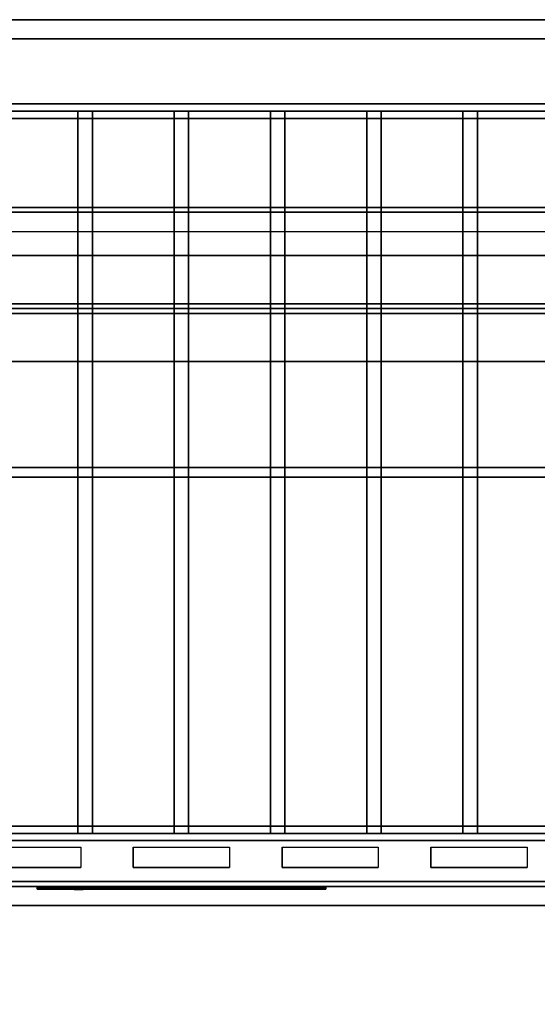
# Model space of a CAD drawing. Extents: x -98 to 98, y -20 to 20.
# Drawn here: x -83 to -73, y 0 to 20 of the extents above; entities that cross this region are included whole.
import ezdxf

# ---------------------------------------------------------------- set-up
doc = ezdxf.new("R2010")
doc.units = 0
for name, color, linetype in [('3D', 254, 'CONTINUOUS'), ('3D-BLACK', 250, 'CONTINUOUS'), ('3D-COLDROLL', 252, 'CONTINUOUS'), ('3D-FLAT', 7, 'CONTINUOUS'), ('3D-LOGO-SS', 4, 'CONTINUOUS'), ('3D-NON', 43, 'CONTINUOUS'), ('3D-RED', 1, 'CONTINUOUS')]:
    doc.layers.add(name, color=color, linetype=linetype)

msp = doc.modelspace()

# ---------------------------------------------------------------- linework, layer by layer
at = {"layer": '3D'}
for points in [[(-95.95, 18.7, 65.45), (-95.8, 18.55, 65.3), (-64.2, 18.55, 65.3), (-64.05, 18.7, 65.45)], [(-95.8, 18.55, 65.6), (-95.95, 18.7, 65.45), (-64.05, 18.7, 65.45), (-64.2, 18.55, 65.6)], [(-95.65, 18.4, 65.45), (-95.8, 18.55, 65.6), (-64.2, 18.55, 65.6), (-64.35, 18.4, 65.45)], [(-95.8, 18.55, 65.3), (-95.65, 18.4, 65.45), (-64.35, 18.4, 65.45), (-64.2, 18.55, 65.3)], [(-63, 15.55, 79), (-63.07, 16.047, 79.497), (-97.07, 16.047, 79.497), (-97, 15.55, 79)], [(-64.35, 3.7, 65.45), (-64.2, 3.55, 65.6), (-95.8, 3.55, 65.6), (-95.65, 3.7, 65.45)], [(-64.2, 3.55, 65.3), (-64.35, 3.7, 65.45), (-95.65, 3.7, 65.45), (-95.8, 3.55, 65.3)], [(-64.05, 3.4, 65.45), (-64.2, 3.55, 65.3), (-95.8, 3.55, 65.3), (-95.95, 3.4, 65.45)], [(-64.2, 3.55, 65.6), (-64.05, 3.4, 65.45), (-95.95, 3.4, 65.45), (-95.8, 3.55, 65.6)], [(-62.1, 2.55, 59), (-62.1, 2.05, 59.5), (-97.9, 2.05, 59.5), (-97.9, 2.55, 59)], [(-62.1, 2.45, 71), (-62.1, 2.05, 70.5), (-97.9, 2.05, 70.5), (-97.9, 2.45, 71)]]:
    msp.add_3dface(points, dxfattribs=at)
at = {"layer": '3D', "invisible_edges": 14}
for points in [[(-84.091, 3.262, 78.712), (-82.091, 3.262, 78.712), (-81.545, 3.55, 79), (-84.636, 3.55, 79)], [(-82.091, 3.262, 78.712), (-82.091, 2.838, 78.288), (-81.545, 2.55, 78), (-81.545, 3.55, 79)], [(-81, 3.262, 78.712), (-81, 2.838, 78.288), (-81.545, 2.55, 78), (-81.545, 3.55, 79)], [(-81, 3.262, 78.712), (-79, 3.262, 78.712), (-78.455, 3.55, 79), (-81.545, 3.55, 79)], [(-79, 3.262, 78.712), (-79, 2.838, 78.288), (-78.455, 2.55, 78), (-78.455, 3.55, 79)], [(-77.909, 3.262, 78.712), (-77.909, 2.838, 78.288), (-78.455, 2.55, 78), (-78.455, 3.55, 79)], [(-77.909, 3.262, 78.712), (-75.909, 3.262, 78.712), (-75.364, 3.55, 79), (-78.455, 3.55, 79)], [(-75.909, 3.262, 78.712), (-75.909, 2.838, 78.288), (-75.364, 2.55, 78), (-75.364, 3.55, 79)], [(-74.818, 3.262, 78.712), (-74.818, 2.838, 78.288), (-75.364, 2.55, 78), (-75.364, 3.55, 79)], [(-74.818, 3.262, 78.712), (-72.818, 3.262, 78.712), (-72.273, 3.55, 79), (-75.364, 3.55, 79)], [(-72.818, 3.262, 78.712), (-72.818, 2.838, 78.288), (-72.273, 2.55, 78), (-72.273, 3.55, 79)], [(-84.091, 2.838, 78.288), (-82.091, 2.838, 78.288), (-81.545, 2.55, 78), (-84.636, 2.55, 78)], [(-81, 2.838, 78.288), (-79, 2.838, 78.288), (-78.455, 2.55, 78), (-81.545, 2.55, 78)], [(-77.909, 2.838, 78.288), (-75.909, 2.838, 78.288), (-75.364, 2.55, 78), (-78.455, 2.55, 78)], [(-74.818, 2.838, 78.288), (-72.818, 2.838, 78.288), (-72.273, 2.55, 78), (-75.364, 2.55, 78)]]:
    msp.add_3dface(points, dxfattribs=at)
at = {"layer": '3D-BLACK'}
for points in [[(-82.091, 3.262, 78.712), (-82.091, 2.838, 78.288), (-84.091, 2.838, 78.288), (-84.091, 3.262, 78.712)], [(-79, 3.262, 78.712), (-79, 2.838, 78.288), (-81, 2.838, 78.288), (-81, 3.262, 78.712)], [(-75.909, 3.262, 78.712), (-75.909, 2.838, 78.288), (-77.909, 2.838, 78.288), (-77.909, 3.262, 78.712)], [(-72.818, 3.262, 78.712), (-72.818, 2.838, 78.288), (-74.818, 2.838, 78.288), (-74.818, 3.262, 78.712)], [(-84.091, 2.45, 76.7), (-84.091, 2.45, 77.3), (-82.091, 2.45, 77.3), (-82.091, 2.45, 76.7)], [(-84.091, 2.45, 71.7), (-84.091, 2.45, 72.3), (-82.091, 2.45, 72.3), (-82.091, 2.45, 71.7)], [(-83, 2.41, 73.96), (-77, 2.41, 73.96), (-77, 2.41, 75.04), (-83, 2.41, 75.04)], [(-81, 2.45, 76.7), (-81, 2.45, 77.3), (-79, 2.45, 77.3), (-79, 2.45, 76.7)], [(-81, 2.45, 71.7), (-81, 2.45, 72.3), (-79, 2.45, 72.3), (-79, 2.45, 71.7)], [(-77.909, 2.45, 76.7), (-77.909, 2.45, 77.3), (-75.909, 2.45, 77.3), (-75.909, 2.45, 76.7)], [(-77.909, 2.45, 71.7), (-77.909, 2.45, 72.3), (-75.909, 2.45, 72.3), (-75.909, 2.45, 71.7)], [(-74.818, 2.45, 76.7), (-74.818, 2.45, 77.3), (-72.818, 2.45, 77.3), (-72.818, 2.45, 76.7)], [(-74.818, 2.45, 71.7), (-74.818, 2.45, 72.3), (-72.818, 2.45, 72.3), (-72.818, 2.45, 71.7)]]:
    msp.add_3dface(points, dxfattribs=at)
at = {"layer": '3D-COLDROLL'}
for points in [[(-62.2, 14.35, 35), (-97.8, 14.35, 35), (-97.8, 14.35, 36), (-62.2, 14.35, 36)], [(-62.2, 14.35, 36), (-97.8, 14.35, 36), (-97.8, -8.2, 36), (-62.2, -8.2, 36)], [(-62.2, 14.35, 35), (-97.8, 14.35, 35), (-97.8, -8.2, 35), (-62.2, -8.2, 35)]]:
    msp.add_3dface(points, dxfattribs=at)
at = {"layer": '3D-FLAT'}
for points in [[(-63, 20.45, 59), (-97, 20.45, 59), (-97, 2.55, 59), (-63, 2.55, 59)], [(-63, 20.45, 58.2), (-97, 20.45, 58.2), (-97, 2.55, 58.2), (-63, 2.55, 58.2)], [(-63, 20.45, 78), (-97, 20.45, 78), (-97, 2.55, 78), (-63, 2.55, 78)], [(-63.1, 20.45, 59.1), (-96.9, 20.45, 59.1), (-96.9, 20.05, 59.1), (-63.1, 20.05, 59.1)], [(-63.1, 20.45, 77.9), (-96.9, 20.45, 77.9), (-96.9, 20.05, 77.9), (-63.1, 20.05, 77.9)], [(-81.85, 18.55, 65.6), (-81.85, 3.55, 65.6), (-82.15, 3.55, 65.6), (-82.15, 18.55, 65.6)], [(-81.85, 18.55, 65.3), (-81.85, 3.55, 65.3), (-82.15, 3.55, 65.3), (-82.15, 18.55, 65.3)], [(-79.85, 18.55, 65.6), (-79.85, 3.55, 65.6), (-80.15, 3.55, 65.6), (-80.15, 18.55, 65.6)], [(-79.85, 18.55, 65.3), (-79.85, 3.55, 65.3), (-80.15, 3.55, 65.3), (-80.15, 18.55, 65.3)], [(-77.85, 18.55, 65.6), (-77.85, 3.55, 65.6), (-78.15, 3.55, 65.6), (-78.15, 18.55, 65.6)], [(-77.85, 18.55, 65.3), (-77.85, 3.55, 65.3), (-78.15, 3.55, 65.3), (-78.15, 18.55, 65.3)], [(-75.85, 18.55, 65.6), (-75.85, 3.55, 65.6), (-76.15, 3.55, 65.6), (-76.15, 18.55, 65.6)], [(-75.85, 18.55, 65.3), (-75.85, 3.55, 65.3), (-76.15, 3.55, 65.3), (-76.15, 18.55, 65.3)], [(-73.85, 18.55, 65.6), (-73.85, 3.55, 65.6), (-74.15, 3.55, 65.6), (-74.15, 18.55, 65.6)], [(-73.85, 18.55, 65.3), (-73.85, 3.55, 65.3), (-74.15, 3.55, 65.3), (-74.15, 18.55, 65.3)], [(-62.1, 16.55, 36), (-97.9, 16.55, 36), (-97.9, 14.55, 36), (-62.1, 14.55, 36)], [(-62.1, 16.55, 35), (-97.9, 16.55, 35), (-97.9, 14.55, 35), (-62.1, 14.55, 35)], [(-63, 15.55, 79), (-97, 15.55, 79), (-97, 3.55, 79), (-63, 3.55, 79)], [(-62, 14.55, 35), (-98, 14.55, 35), (-98, -12.45, 35), (-62, -12.45, 35)], [(-97.9, -14.5, 26.75), (-62.1, -14.5, 26.75), (-62.1, 14.45, 26.75), (-97.9, 14.45, 26.75)], [(-97.9, -14.5, 6), (-62.1, -14.5, 6), (-62.1, 14.45, 6), (-97.9, 14.45, 6)], [(-63.2, 13.35, 16.75), (-63.2, -13.95, 16.75), (-96.8, -13.95, 16.75), (-96.8, 13.35, 16.75)], [(-63.2, 13.35, 16), (-63.2, -13.95, 16), (-96.8, -13.95, 16), (-96.8, 13.35, 16)], [(-64.2, 10.95, 65.3), (-95.8, 10.95, 65.3), (-95.8, 11.15, 65.3), (-64.2, 11.15, 65.3)], [(-64.2, 10.95, 65.1), (-95.8, 10.95, 65.1), (-95.8, 11.15, 65.1), (-64.2, 11.15, 65.1)], [(-62.1, 2.55, 60), (-62.1, 2.05, 60), (-97.9, 2.05, 60), (-97.9, 2.55, 60)], [(-62.1, 2.45, 70), (-62.1, 2.05, 70), (-97.9, 2.05, 70), (-97.9, 2.45, 70)]]:
    msp.add_3dface(points, dxfattribs=at)
at = {"layer": '3D-LOGO-SS'}
for points in [[(-83, 2.45, 73.96), (-83, 2.39, 73.96), (-77, 2.39, 73.96), (-77, 2.45, 73.96)], [(-77, 2.45, 75.04), (-77, 2.39, 75.04), (-83, 2.39, 75.04), (-83, 2.45, 75.04)], [(-83, 2.45, 75.04), (-83, 2.39, 75.04), (-83, 2.39, 73.96), (-83, 2.45, 73.96)], [(-82.513, 2.39, 74.936), (-82.513, 2.39, 74.936), (-82.274, 2.39, 74.936)], [(-82.256, 2.39, 74.036), (-82.256, 2.39, 74.036), (-81.998, 2.39, 74.036)], [(-81.98, 2.39, 74.936), (-81.98, 2.39, 74.936), (-81.74, 2.39, 74.936)], [(-81.575, 2.39, 74.936), (-81.575, 2.39, 74.936), (-81.335, 2.39, 74.936)], [(-81.28, 2.39, 74.034), (-81.28, 2.39, 74.034), (-81.133, 2.39, 74.034)], [(-81.078, 2.39, 74.936), (-81.078, 2.39, 74.936), (-80.838, 2.39, 74.936)], [(-80.673, 2.39, 74.036), (-80.673, 2.39, 74.036), (-80.084, 2.39, 74.036)], [(-80.673, 2.39, 74.936), (-80.673, 2.39, 74.936), (-80.433, 2.39, 74.936)], [(-79.732, 2.39, 74.036), (-79.732, 2.39, 74.036), (-79.178, 2.39, 74.036)], [(-79.732, 2.39, 74.936), (-79.732, 2.39, 74.936), (-79.178, 2.39, 74.936)], [(-79.178, 2.39, 74.283), (-79.178, 2.39, 74.283), (-79.178, 2.39, 74.036)], [(-78.979, 2.39, 74.036), (-78.979, 2.39, 74.036), (-78.721, 2.39, 74.036)], [(-78.559, 2.39, 74.353), (-78.417, 2.39, 74.63), (-78.417, 2.39, 74.353), (-78.559, 2.39, 74.353)], [(-78.417, 2.39, 74.036), (-78.417, 2.39, 74.036), (-78.169, 2.39, 74.036)], [(-78.169, 2.39, 74.936), (-78.169, 2.39, 74.936), (-78.371, 2.39, 74.936)], [(-78.003, 2.39, 74.936), (-78.003, 2.39, 74.936), (-77.447, 2.39, 74.936)], [(-78.003, 2.39, 74.036), (-78.003, 2.39, 74.036), (-77.764, 2.39, 74.036)], [(-77.506, 2.39, 74.036), (-77.506, 2.39, 74.036), (-77.267, 2.39, 74.036)], [(-77.267, 2.39, 74.036), (-77.267, 2.39, 74.036), (-77.267, 2.39, 74.756)], [(-77, 2.45, 73.96), (-77, 2.39, 73.96), (-77, 2.39, 75.04), (-77, 2.45, 75.04)]]:
    msp.add_3dface(points, dxfattribs=at)
for points, invisible_edges in [([(-83, 2.39, 75.04), (-82.513, 2.39, 74.936), (-82.256, 2.39, 74.036), (-83, 2.39, 73.96)], 5), ([(-83, 2.39, 75.04), (-82.513, 2.39, 74.936), (-77.267, 2.39, 74.936), (-77, 2.39, 75.04)], 7), ([(-83, 2.39, 73.96), (-82.256, 2.39, 74.036), (-77.267, 2.39, 74.036), (-77, 2.39, 73.96)], 7), ([(-82.274, 2.39, 74.936), (-82.127, 2.39, 74.363), (-81.98, 2.39, 74.936), (-82.274, 2.39, 74.936)], 4), ([(-81.998, 2.39, 74.036), (-81.565, 2.39, 74.269), (-81.575, 2.39, 74.31), (-81.998, 2.39, 74.036)], 5), ([(-81.519, 2.39, 74.177), (-81.547, 2.39, 74.228), (-81.565, 2.39, 74.269), (-81.998, 2.39, 74.036)], 12), ([(-81.418, 2.39, 74.085), (-81.455, 2.39, 74.105), (-81.519, 2.39, 74.177), (-81.998, 2.39, 74.036)], 12), ([(-81.28, 2.39, 74.034), (-81.354, 2.39, 74.054), (-81.418, 2.39, 74.085), (-81.998, 2.39, 74.036)], 12), ([(-81.74, 2.39, 74.936), (-81.575, 2.39, 74.936), (-81.575, 2.39, 74.31), (-81.998, 2.39, 74.036)], 5), ([(-81.292, 2.39, 74.371), (-81.335, 2.39, 74.371), (-81.335, 2.39, 74.371), (-81.313, 2.39, 74.311)], 9), ([(-81.078, 2.39, 74.936), (-81.335, 2.39, 74.936), (-81.335, 2.39, 74.371), (-81.078, 2.39, 74.371)], 5), ([(-81.249, 2.39, 74.371), (-81.292, 2.39, 74.371), (-81.313, 2.39, 74.311), (-81.267, 2.39, 74.267)], 11), ([(-81.206, 2.39, 74.371), (-81.249, 2.39, 74.371), (-81.267, 2.39, 74.267), (-81.206, 2.39, 74.248)], 11), ([(-81.163, 2.39, 74.371), (-81.206, 2.39, 74.371), (-81.206, 2.39, 74.248), (-81.146, 2.39, 74.267)], 11), ([(-81.121, 2.39, 74.371), (-81.163, 2.39, 74.371), (-81.146, 2.39, 74.267), (-81.097, 2.39, 74.309)], 11), ([(-81.133, 2.39, 74.034), (-81.059, 2.39, 74.054), (-80.986, 2.39, 74.085), (-80.673, 2.39, 74.036)], 12), ([(-81.078, 2.39, 74.371), (-81.121, 2.39, 74.371), (-81.097, 2.39, 74.309), (-81.078, 2.39, 74.371)], 11), ([(-80.986, 2.39, 74.085), (-80.949, 2.39, 74.115), (-80.894, 2.39, 74.177), (-80.673, 2.39, 74.036)], 12), ([(-80.673, 2.39, 74.036), (-80.894, 2.39, 74.177), (-80.847, 2.39, 74.269), (-80.838, 2.39, 74.32)], 9), ([(-80.838, 2.39, 74.936), (-80.673, 2.39, 74.936), (-80.673, 2.39, 74.036), (-80.838, 2.39, 74.32)], 5), ([(-80.433, 2.39, 74.936), (-79.816, 2.39, 74.901), (-79.842, 2.39, 74.862), (-79.852, 2.39, 74.816)], 9), ([(-80.433, 2.39, 74.936), (-79.732, 2.39, 74.936), (-79.778, 2.39, 74.927), (-79.816, 2.39, 74.901)], 9), ([(-79.852, 2.39, 74.156), (-79.852, 2.39, 74.816), (-80.433, 2.39, 74.936), (-79.852, 2.39, 74.156)], 6), ([(-80.433, 2.39, 74.936), (-80.433, 2.39, 74.282), (-80.084, 2.39, 74.282), (-79.852, 2.39, 74.156)], 12), ([(-80.084, 2.39, 74.282), (-79.816, 2.39, 74.071), (-80.084, 2.39, 74.036), (-80.084, 2.39, 74.282)], 3), ([(-79.852, 2.39, 74.156), (-79.842, 2.39, 74.11), (-79.816, 2.39, 74.071), (-80.084, 2.39, 74.282)], 12), ([(-80.084, 2.39, 74.036), (-79.732, 2.39, 74.036), (-79.778, 2.39, 74.045), (-79.816, 2.39, 74.071)], 9), ([(-79.178, 2.39, 74.283), (-79.558, 2.39, 74.283), (-79.558, 2.39, 74.688), (-79.178, 2.39, 74.688)], 8), ([(-78.415, 2.39, 74.932), (-78.371, 2.39, 74.936), (-79.178, 2.39, 74.936), (-79.178, 2.39, 74.895)], 10), ([(-78.457, 2.39, 74.92), (-78.415, 2.39, 74.932), (-79.178, 2.39, 74.895), (-79.178, 2.39, 74.853)], 10), ([(-78.497, 2.39, 74.901), (-78.457, 2.39, 74.92), (-79.178, 2.39, 74.853), (-79.178, 2.39, 74.812)], 10), ([(-78.532, 2.39, 74.875), (-78.497, 2.39, 74.901), (-79.178, 2.39, 74.812), (-79.178, 2.39, 74.771)], 10), ([(-78.562, 2.39, 74.843), (-78.532, 2.39, 74.875), (-79.178, 2.39, 74.771), (-79.178, 2.39, 74.73)], 10), ([(-78.585, 2.39, 74.805), (-78.562, 2.39, 74.843), (-79.178, 2.39, 74.73), (-79.178, 2.39, 74.688)], 10), ([(-79.178, 2.39, 74.688), (-79.178, 2.39, 74.036), (-78.979, 2.39, 74.036), (-78.585, 2.39, 74.805)], 11), ([(-78.417, 2.39, 74.036), (-78.417, 2.39, 74.159), (-78.658, 2.39, 74.159), (-78.721, 2.39, 74.036)], 8), ([(-78.169, 2.39, 74.936), (-78.003, 2.39, 74.936), (-78.003, 2.39, 74.036), (-78.169, 2.39, 74.036)], 5), ([(-77.764, 2.39, 74.688), (-77.536, 2.39, 74.688), (-77.515, 2.39, 74.68), (-77.506, 2.39, 74.658)], 8), ([(-77.764, 2.39, 74.036), (-77.764, 2.39, 74.688), (-77.506, 2.39, 74.658), (-77.506, 2.39, 74.036)], 10), ([(-77.447, 2.39, 74.936), (-77.378, 2.39, 74.922), (-77.32, 2.39, 74.883), (-77.267, 2.39, 74.936)], 12), ([(-77.32, 2.39, 74.883), (-77.281, 2.39, 74.825), (-77.267, 2.39, 74.756), (-77.267, 2.39, 74.936)], 12), ([(-77, 2.39, 73.96), (-77.267, 2.39, 74.036), (-77.267, 2.39, 74.936), (-77, 2.39, 75.04)], 7)]:
    msp.add_3dface(points, dxfattribs=dict(at, invisible_edges=invisible_edges))
at = {"layer": '3D-NON'}
for points in [[(-63, 20.45, 78), (-63, 20.45, 77), (-97, 20.45, 77), (-97, 20.45, 78)], [(-63, 20.45, 58.2), (-97, 20.45, 58.2), (-97, 20.45, 59), (-63, 20.45, 59)], [(-63.1, 20.45, 77.9), (-96.9, 20.45, 77.9), (-96.9, 20.45, 59.1), (-63.1, 20.45, 59.1)], [(-63.1, 20.05, 77.9), (-96.9, 20.05, 77.9), (-96.9, 20.05, 59.1), (-63.1, 20.05, 59.1)], [(-81.85, 18.55, 65.3), (-82.15, 18.55, 65.3), (-82.15, 18.55, 65.6), (-81.85, 18.55, 65.6)], [(-82.15, 18.55, 65.3), (-82.15, 3.55, 65.3), (-82.15, 3.55, 65.6), (-82.15, 18.55, 65.6)], [(-81.85, 18.55, 65.3), (-81.85, 3.55, 65.3), (-81.85, 3.55, 65.6), (-81.85, 18.55, 65.6)], [(-79.85, 18.55, 65.3), (-80.15, 18.55, 65.3), (-80.15, 18.55, 65.6), (-79.85, 18.55, 65.6)], [(-80.15, 18.55, 65.3), (-80.15, 3.55, 65.3), (-80.15, 3.55, 65.6), (-80.15, 18.55, 65.6)], [(-79.85, 18.55, 65.3), (-79.85, 3.55, 65.3), (-79.85, 3.55, 65.6), (-79.85, 18.55, 65.6)], [(-77.85, 18.55, 65.3), (-78.15, 18.55, 65.3), (-78.15, 18.55, 65.6), (-77.85, 18.55, 65.6)], [(-78.15, 18.55, 65.3), (-78.15, 3.55, 65.3), (-78.15, 3.55, 65.6), (-78.15, 18.55, 65.6)], [(-77.85, 18.55, 65.3), (-77.85, 3.55, 65.3), (-77.85, 3.55, 65.6), (-77.85, 18.55, 65.6)], [(-75.85, 18.55, 65.3), (-76.15, 18.55, 65.3), (-76.15, 18.55, 65.6), (-75.85, 18.55, 65.6)], [(-76.15, 18.55, 65.3), (-76.15, 3.55, 65.3), (-76.15, 3.55, 65.6), (-76.15, 18.55, 65.6)], [(-75.85, 18.55, 65.3), (-75.85, 3.55, 65.3), (-75.85, 3.55, 65.6), (-75.85, 18.55, 65.6)], [(-73.85, 18.55, 65.3), (-74.15, 18.55, 65.3), (-74.15, 18.55, 65.6), (-73.85, 18.55, 65.6)], [(-74.15, 18.55, 65.3), (-74.15, 3.55, 65.3), (-74.15, 3.55, 65.6), (-74.15, 18.55, 65.6)], [(-73.85, 18.55, 65.3), (-73.85, 3.55, 65.3), (-73.85, 3.55, 65.6), (-73.85, 18.55, 65.6)], [(-62.1, 16.55, 36), (-62.1, 16.55, 40), (-97.9, 16.55, 40), (-97.9, 16.55, 36)], [(-62.1, 16.55, 35), (-97.9, 16.55, 35), (-97.9, 16.55, 36), (-62.1, 16.55, 36)], [(-62.1, 16.45, 27), (-62.1, 16.45, 35), (-97.9, 16.45, 35), (-97.9, 16.45, 27)], [(-63, 15.55, 78), (-97, 15.55, 78), (-97, 15.55, 79), (-63, 15.55, 79)], [(-62.1, 14.55, 36), (-62.1, 14.55, 40), (-97.9, 14.55, 40), (-97.9, 14.55, 36)], [(-62.1, 14.55, 35), (-97.9, 14.55, 35), (-97.9, 14.55, 36), (-62.1, 14.55, 36)], [(-97.9, 14.45, 6), (-62.1, 14.45, 6), (-62.1, 14.45, 26.75), (-97.9, 14.45, 26.75)], [(-62.2, 14.35, 35), (-62.2, 14.35, 38.5), (-97.8, 14.35, 38.5), (-97.8, 14.35, 35)], [(-63.2, 13.35, 16), (-96.8, 13.35, 16), (-96.8, 13.35, 16.75), (-63.2, 13.35, 16.75)], [(-64.2, 11.15, 65.1), (-95.8, 11.15, 65.1), (-95.8, 11.15, 65.3), (-64.2, 11.15, 65.3)], [(-64.2, 10.95, 65.1), (-95.8, 10.95, 65.1), (-95.8, 10.95, 65.3), (-64.2, 10.95, 65.3)], [(-81.85, 3.55, 65.3), (-82.15, 3.55, 65.3), (-82.15, 3.55, 65.6), (-81.85, 3.55, 65.6)], [(-79.85, 3.55, 65.3), (-80.15, 3.55, 65.3), (-80.15, 3.55, 65.6), (-79.85, 3.55, 65.6)], [(-77.85, 3.55, 65.3), (-78.15, 3.55, 65.3), (-78.15, 3.55, 65.6), (-77.85, 3.55, 65.6)], [(-75.85, 3.55, 65.3), (-76.15, 3.55, 65.3), (-76.15, 3.55, 65.6), (-75.85, 3.55, 65.6)], [(-73.85, 3.55, 65.3), (-74.15, 3.55, 65.3), (-74.15, 3.55, 65.6), (-73.85, 3.55, 65.6)], [(-62.1, 2.55, 60), (-62.1, 2.55, 59), (-97.9, 2.55, 59), (-97.9, 2.55, 60)], [(-63, 2.55, 58.2), (-97, 2.55, 58.2), (-97, 2.55, 59), (-63, 2.55, 59)], [(-62.1, 2.45, 70), (-62.1, 2.45, 71), (-97.9, 2.45, 71), (-97.9, 2.45, 70)], [(-62.1, 2.05, 60), (-62.1, 2.05, 59.5), (-97.9, 2.05, 59.5), (-97.9, 2.05, 60)], [(-62.1, 2.05, 70), (-62.1, 2.05, 70.5), (-97.9, 2.05, 70.5), (-97.9, 2.05, 70)]]:
    msp.add_3dface(points, dxfattribs=at)
for points, invisible_edges in [([(-62.1, 14.45, 35), (-62.1, 14.45, 38.5), (-97.9, 14.45, 38.5), (-97.9, 14.45, 35)], 1), ([(-97, 2.45, 73), (-63, 2.45, 73), (-63, 2.45, 76), (-97, 2.45, 76)], 15), ([(-82.091, 2.45, 77.3), (-84.091, 2.45, 77.3), (-84.636, 2.45, 78), (-81.545, 2.45, 78)], 14), ([(-82.091, 2.45, 76.7), (-84.091, 2.45, 76.7), (-84.636, 2.45, 76), (-81.545, 2.45, 76)], 14), ([(-82.091, 2.45, 72.3), (-84.091, 2.45, 72.3), (-84.636, 2.45, 73), (-81.545, 2.45, 73)], 14), ([(-82.091, 2.45, 71.7), (-84.091, 2.45, 71.7), (-84.636, 2.45, 71), (-81.545, 2.45, 71)], 14), ([(-82.091, 2.45, 76.7), (-82.091, 2.45, 77.3), (-81.545, 2.45, 78), (-81.545, 2.45, 76)], 14), ([(-82.091, 2.45, 71.7), (-82.091, 2.45, 72.3), (-81.545, 2.45, 73), (-81.545, 2.45, 71)], 14), ([(-81, 2.45, 76.7), (-81, 2.45, 77.3), (-81.545, 2.45, 78), (-81.545, 2.45, 76)], 14), ([(-79, 2.45, 77.3), (-81, 2.45, 77.3), (-81.545, 2.45, 78), (-78.455, 2.45, 78)], 14), ([(-79, 2.45, 76.7), (-81, 2.45, 76.7), (-81.545, 2.45, 76), (-78.455, 2.45, 76)], 14), ([(-81, 2.45, 71.7), (-81, 2.45, 72.3), (-81.545, 2.45, 73), (-81.545, 2.45, 71)], 14), ([(-79, 2.45, 72.3), (-81, 2.45, 72.3), (-81.545, 2.45, 73), (-78.455, 2.45, 73)], 14), ([(-79, 2.45, 71.7), (-81, 2.45, 71.7), (-81.545, 2.45, 71), (-78.455, 2.45, 71)], 14), ([(-79, 2.45, 76.7), (-79, 2.45, 77.3), (-78.455, 2.45, 78), (-78.455, 2.45, 76)], 14), ([(-79, 2.45, 71.7), (-79, 2.45, 72.3), (-78.455, 2.45, 73), (-78.455, 2.45, 71)], 14), ([(-77.909, 2.45, 76.7), (-77.909, 2.45, 77.3), (-78.455, 2.45, 78), (-78.455, 2.45, 76)], 14), ([(-75.909, 2.45, 77.3), (-77.909, 2.45, 77.3), (-78.455, 2.45, 78), (-75.364, 2.45, 78)], 14), ([(-75.909, 2.45, 76.7), (-77.909, 2.45, 76.7), (-78.455, 2.45, 76), (-75.364, 2.45, 76)], 14), ([(-77.909, 2.45, 71.7), (-77.909, 2.45, 72.3), (-78.455, 2.45, 73), (-78.455, 2.45, 71)], 14), ([(-75.909, 2.45, 72.3), (-77.909, 2.45, 72.3), (-78.455, 2.45, 73), (-75.364, 2.45, 73)], 14), ([(-75.909, 2.45, 71.7), (-77.909, 2.45, 71.7), (-78.455, 2.45, 71), (-75.364, 2.45, 71)], 14), ([(-75.909, 2.45, 76.7), (-75.909, 2.45, 77.3), (-75.364, 2.45, 78), (-75.364, 2.45, 76)], 14), ([(-75.909, 2.45, 71.7), (-75.909, 2.45, 72.3), (-75.364, 2.45, 73), (-75.364, 2.45, 71)], 14), ([(-74.818, 2.45, 76.7), (-74.818, 2.45, 77.3), (-75.364, 2.45, 78), (-75.364, 2.45, 76)], 14), ([(-72.818, 2.45, 77.3), (-74.818, 2.45, 77.3), (-75.364, 2.45, 78), (-72.273, 2.45, 78)], 14), ([(-72.818, 2.45, 76.7), (-74.818, 2.45, 76.7), (-75.364, 2.45, 76), (-72.273, 2.45, 76)], 14), ([(-74.818, 2.45, 71.7), (-74.818, 2.45, 72.3), (-75.364, 2.45, 73), (-75.364, 2.45, 71)], 14), ([(-72.818, 2.45, 72.3), (-74.818, 2.45, 72.3), (-75.364, 2.45, 73), (-72.273, 2.45, 73)], 14), ([(-72.818, 2.45, 71.7), (-74.818, 2.45, 71.7), (-75.364, 2.45, 71), (-72.273, 2.45, 71)], 14), ([(-72.818, 2.45, 76.7), (-72.818, 2.45, 77.3), (-72.273, 2.45, 78), (-72.273, 2.45, 76)], 14), ([(-72.818, 2.45, 71.7), (-72.818, 2.45, 72.3), (-72.273, 2.45, 73), (-72.273, 2.45, 71)], 14)]:
    msp.add_3dface(points, dxfattribs=dict(at, invisible_edges=invisible_edges))
at = {"layer": '3D-RED'}
for points, invisible_edges in [([(-82.134, 2.384, 74.754), (-82.222, 2.384, 74.911), (-82.227, 2.384, 74.954), (-82.195, 2.384, 74.983)], 8), ([(-82.195, 2.384, 74.983), (-82.153, 2.384, 74.975), (-82.134, 2.384, 74.937), (-82.134, 2.384, 74.754)], 12), ([(-82.072, 2.384, 74.983), (-82.041, 2.384, 74.954), (-82.045, 2.384, 74.911), (-82.134, 2.384, 74.754)], 8), ([(-82.134, 2.384, 74.754), (-82.133, 2.384, 74.937), (-82.114, 2.384, 74.975), (-82.072, 2.384, 74.983)], 9)]:
    msp.add_3dface(points, dxfattribs=dict(at, invisible_edges=invisible_edges))

doc.saveas('drawing.dxf')
